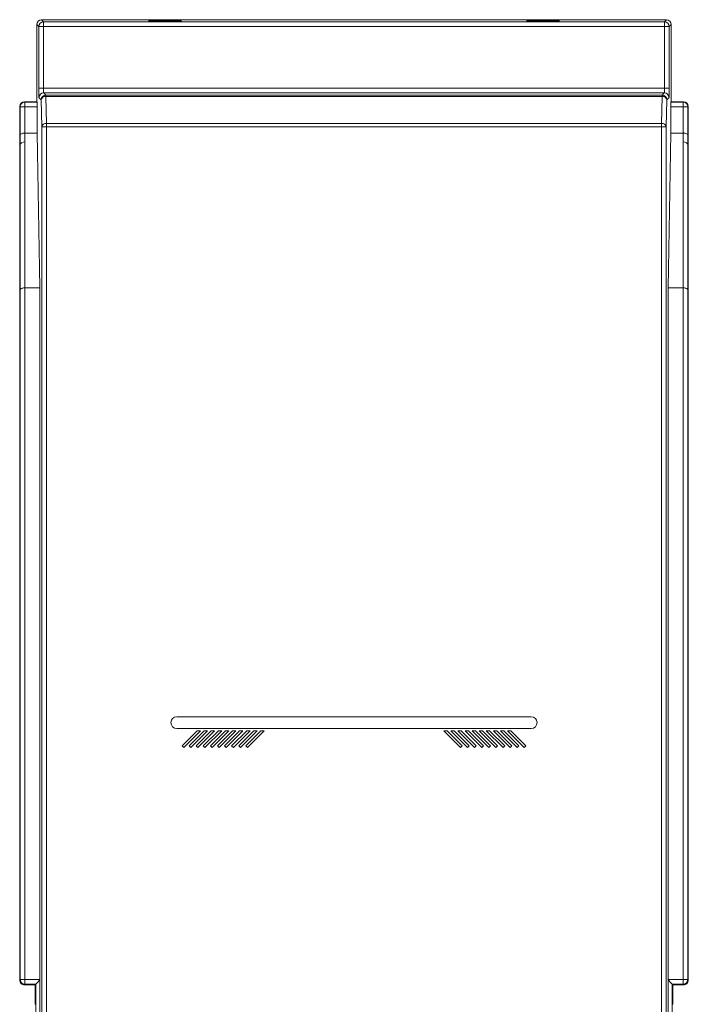
# Model space of a CAD drawing. Units: millimetres. Extents: x -2148 to 356, y -1294 to 3046.
# Drawn here: x -450 to -167, y 461 to 877 of the extents above; entities that cross this region are included whole.
import ezdxf

# ---------------------------------------------------------------- set-up
doc = ezdxf.new("R2010")
doc.units = ezdxf.units.MM

msp = doc.modelspace()

# ---------------------------------------------------------------- linework, layer by layer
at = {"color": 7, "linetype": 'Continuous', "lineweight": 15}
for p, q in [((-443.07, 875.31), (-443.07, 842.68)), ((-442.25, 874.49), (-443.07, 875.31)), ((-440.25, 876.49), (-441.07, 877.31)), ((-441.07, 877.31), (-428.07, 877.31)), ((-440.25, 876.49), (-177.45, 876.49)), ((-440.25, 874.49), (-440.25, 876.49)), ((-428, 877.38), (-428.07, 877.31)), ((-189.7, 877.38), (-428, 877.38)), ((-189.63, 877.31), (-189.7, 877.38)), ((-176.63, 877.31), (-189.63, 877.31)), ((-176.63, 877.31), (-177.45, 876.49)), ((-177.45, 876.49), (-177.45, 874.49)), ((-174.63, 875.31), (-175.45, 874.49)), ((-174.63, 842.68), (-174.63, 875.31)), ((-442.25, 848.42), (-442.25, 874.49)), ((-440.25, 874.49), (-442.25, 874.49)), ((-440.25, 848.42), (-440.25, 874.49)), ((-440.25, 874.49), (-177.45, 874.49)), ((-177.45, 874.49), (-177.45, 848.42)), ((-175.45, 874.49), (-177.45, 874.49)), ((-175.45, 874.49), (-175.45, 848.42)), ((-440.25, 848.42), (-442.25, 848.42)), ((-440.25, 848.42), (-177.45, 848.42)), ((-439.22, 845.46), (-440.18, 846.42)), ((-177.52, 846.42), (-440.18, 846.42)), ((-177.52, 846.42), (-178.48, 845.46)), ((-175.45, 848.42), (-177.45, 848.42)), ((-448.35, 842.68), (-448.21, 842.54)), ((-443.07, 842.68), (-448.35, 842.68)), ((-442.93, 842.54), (-448.21, 842.54)), ((-448.21, 842.54), (-448.21, 840.54)), ((-443.07, 842.68), (-442.93, 842.54)), ((-441.22, 843.46), (-442.18, 844.42)), ((-441.02, 832.05), (-441.22, 843.46)), ((-439.22, 844.88), (-439.22, 845.46)), ((-178.48, 845.46), (-439.22, 845.46)), ((-439.02, 833.47), (-439.22, 844.88)), ((-439.22, 844.88), (-178.48, 844.88)), ((-178.48, 844.88), (-178.68, 833.47)), ((-178.48, 844.88), (-178.48, 845.46)), ((-176.48, 843.46), (-176.68, 832.05)), ((-175.52, 844.42), (-176.48, 843.46)), ((-174.77, 842.54), (-174.63, 842.68)), ((-174.77, 842.54), (-169.49, 842.54)), ((-169.35, 842.68), (-174.63, 842.68)), ((-169.49, 842.54), (-169.35, 842.68)), ((-169.49, 840.54), (-169.49, 842.54)), ((-450.35, 824.32), (-450.35, 840.68)), ((-450.35, 840.68), (-450.21, 840.54)), ((-450.21, 840.54), (-450.21, 828.56)), ((-448.21, 840.54), (-450.21, 840.54)), ((-448.21, 829.38), (-448.21, 840.54)), ((-448.21, 840.54), (-442.89, 840.54)), ((-442.89, 840.54), (-442.89, 829.38)), ((-174.8, 829.38), (-174.8, 840.54)), ((-174.8, 840.54), (-169.49, 840.54)), ((-169.49, 829.38), (-169.49, 840.54)), ((-169.49, 840.54), (-167.49, 840.54)), ((-167.49, 840.54), (-167.35, 840.68)), ((-167.49, 840.54), (-167.49, 828.56)), ((-167.35, 824.32), (-167.35, 840.68)), ((-448.2, 829.38), (-448.13, 825.7)), ((-442.89, 829.38), (-448.2, 829.38)), ((-442.89, 829.38), (-441.77, 763.88)), ((-441.02, 832.05), (-441.02, -18.56)), ((-439.02, 832.05), (-441.02, 832.05)), ((-178.68, 833.47), (-439.02, 833.47)), ((-439.02, 832.05), (-439.02, 833.47)), ((-439.02, 832.05), (-178.68, 832.05)), ((-439.02, -18.56), (-439.02, 832.05)), ((-178.68, 832.05), (-178.68, 833.47)), ((-178.68, 832.05), (-178.68, -18.56)), ((-176.68, 832.05), (-178.68, 832.05)), ((-176.68, -18.56), (-176.68, 832.05)), ((-175.93, 763.88), (-174.8, 829.38)), ((-174.8, 829.38), (-169.5, 829.38)), ((-169.5, 829.38), (-169.56, 825.7)), ((-450.21, 828.56), (-450.13, 824.32)), ((-448.13, 825.7), (-448.13, 763.88)), ((-169.56, 825.7), (-169.56, 763.88)), ((-167.49, 828.56), (-167.56, 824.32)), ((-450.35, 763.88), (-450.35, 824.32)), ((-450.35, 824.32), (-450.13, 824.32)), ((-450.13, 824.33), (-450.13, 763.88)), ((-167.56, 763.88), (-167.56, 824.33)), ((-167.56, 824.32), (-167.35, 824.32)), ((-167.35, 763.88), (-167.35, 824.32)), ((-450.35, 470.88), (-450.35, 763.88)), ((-450.13, 763.88), (-450.35, 763.88)), ((-450.12, 763.37), (-450.12, 471.11)), ((-448.12, 763.88), (-448.12, 471.11)), ((-441.77, 763.88), (-448.12, 763.88)), ((-441.77, 763.88), (-441.77, 471.11)), ((-175.93, 471.11), (-175.93, 763.88)), ((-169.58, 763.88), (-175.93, 763.88)), ((-169.58, 763.88), (-169.58, 471.11)), ((-167.58, 471.11), (-167.58, 763.37)), ((-167.56, 763.88), (-167.35, 763.88)), ((-167.35, 470.88), (-167.35, 763.88)), ((-233.85, 582.38), (-383.85, 582.38)), ((-383.85, 577.38), (-233.85, 577.38)), ((-375.26, 576.38), (-381.63, 570.02)), ((-380.92, 569.31), (-373.85, 576.38)), ((-372.26, 576.38), (-378.63, 570.02)), ((-377.92, 569.31), (-370.85, 576.38)), ((-369.26, 576.38), (-375.63, 570.02)), ((-373.85, 576.38), (-375.26, 576.38)), ((-374.92, 569.31), (-367.85, 576.38)), ((-366.26, 576.38), (-372.63, 570.02)), ((-370.85, 576.38), (-372.26, 576.38)), ((-371.92, 569.31), (-364.85, 576.38)), ((-363.26, 576.38), (-369.63, 570.02)), ((-367.85, 576.38), (-369.26, 576.38)), ((-368.92, 569.31), (-361.85, 576.38)), ((-360.26, 576.38), (-366.63, 570.02)), ((-364.85, 576.38), (-366.26, 576.38)), ((-365.92, 569.31), (-358.85, 576.38)), ((-357.26, 576.38), (-363.63, 570.02)), ((-361.85, 576.38), (-363.26, 576.38)), ((-362.92, 569.31), (-355.85, 576.38)), ((-354.26, 576.38), (-360.63, 570.02)), ((-358.85, 576.38), (-360.26, 576.38)), ((-359.92, 569.31), (-352.85, 576.38)), ((-351.26, 576.38), (-357.63, 570.02)), ((-355.85, 576.38), (-357.26, 576.38)), ((-356.92, 569.31), (-349.85, 576.38)), ((-348.26, 576.38), (-354.63, 570.02)), ((-352.85, 576.38), (-354.26, 576.38)), ((-353.92, 569.31), (-346.85, 576.38)), ((-349.85, 576.38), (-351.26, 576.38)), ((-346.85, 576.38), (-348.26, 576.38)), ((-269.43, 576.38), (-270.85, 576.38)), ((-270.85, 576.38), (-263.78, 569.31)), ((-263.07, 570.02), (-269.43, 576.38)), ((-267.85, 576.38), (-260.78, 569.31)), ((-266.43, 576.38), (-267.85, 576.38)), ((-260.07, 570.02), (-266.43, 576.38)), ((-264.85, 576.38), (-257.78, 569.31)), ((-263.43, 576.38), (-264.85, 576.38)), ((-257.07, 570.02), (-263.43, 576.38)), ((-261.85, 576.38), (-254.78, 569.31)), ((-260.43, 576.38), (-261.85, 576.38)), ((-254.07, 570.02), (-260.43, 576.38)), ((-257.43, 576.38), (-258.85, 576.38)), ((-258.85, 576.38), (-251.78, 569.31)), ((-251.07, 570.02), (-257.43, 576.38)), ((-255.85, 576.38), (-248.78, 569.31)), ((-254.43, 576.38), (-255.85, 576.38)), ((-248.07, 570.02), (-254.43, 576.38)), ((-252.85, 576.38), (-245.78, 569.31)), ((-251.43, 576.38), (-252.85, 576.38)), ((-245.07, 570.02), (-251.43, 576.38)), ((-249.85, 576.38), (-242.78, 569.31)), ((-248.43, 576.38), (-249.85, 576.38)), ((-242.07, 570.02), (-248.43, 576.38)), ((-246.85, 576.38), (-239.78, 569.31)), ((-245.43, 576.38), (-246.85, 576.38)), ((-239.07, 570.02), (-245.43, 576.38)), ((-243.85, 576.38), (-236.78, 569.31)), ((-242.43, 576.38), (-243.85, 576.38)), ((-236.07, 570.02), (-242.43, 576.38)), ((-381.63, 570.02), (-380.92, 569.31)), ((-378.63, 570.02), (-377.92, 569.31)), ((-375.63, 570.02), (-374.92, 569.31)), ((-372.63, 570.02), (-371.92, 569.31)), ((-369.63, 570.02), (-368.92, 569.31)), ((-366.63, 570.02), (-365.92, 569.31)), ((-363.63, 570.02), (-362.92, 569.31)), ((-360.63, 570.02), (-359.92, 569.31)), ((-357.63, 570.02), (-356.92, 569.31)), ((-354.63, 570.02), (-353.92, 569.31)), ((-263.78, 569.31), (-263.07, 570.02)), ((-260.78, 569.31), (-260.07, 570.02)), ((-257.78, 569.31), (-257.07, 570.02)), ((-254.78, 569.31), (-254.07, 570.02)), ((-251.78, 569.31), (-251.07, 570.02)), ((-248.78, 569.31), (-248.07, 570.02)), ((-245.78, 569.31), (-245.07, 570.02)), ((-242.78, 569.31), (-242.07, 570.02)), ((-239.78, 569.31), (-239.07, 570.02)), ((-236.78, 569.31), (-236.07, 570.02)), ((-450.35, 470.88), (-450.12, 471.11)), ((-450.12, 471.11), (-448.12, 471.11)), ((-448.12, 471.11), (-448.12, 469.11)), ((-448.12, 471.11), (-441.77, 471.11)), ((-441.77, 471.11), (-441.77, 442.66)), ((-175.93, 442.66), (-175.93, 471.11)), ((-169.58, 471.11), (-175.93, 471.11)), ((-169.58, 469.11), (-169.58, 471.11)), ((-169.58, 471.11), (-167.58, 471.11)), ((-167.58, 471.11), (-167.35, 470.88)), ((-448.12, 469.11), (-448.35, 468.88)), ((-443.79, 468.88), (-448.35, 468.88)), ((-448.12, 469.11), (-443.56, 469.11)), ((-443.56, 469.11), (-443.79, 468.88)), ((-443.79, 468.88), (-443.79, 460.76)), ((-443.56, 469.11), (-443.56, 444.66)), ((-174.14, 469.11), (-169.58, 469.11)), ((-174.14, 469.11), (-174.14, 469.11)), ((-174.14, 444.66), (-174.14, 469.11)), ((-173.91, 468.88), (-174.14, 469.11)), ((-173.91, 460.76), (-173.91, 468.88)), ((-173.91, 468.88), (-169.35, 468.88)), ((-169.35, 468.88), (-169.58, 469.11)), ((-443.79, 460.76), (-443.66, 460.63)), ((-174.04, 460.63), (-173.91, 460.76))]:
    msp.add_line(p, q, dxfattribs=at)
for centre, radius, start, end in [((-440.25, 874.49), 2, 90.0202, 179.9795), ((-177.45, 874.49), 2, 0.0205, 89.9798), ((-440.18, 844.42), 2, 90.0203, 179.9793), ((-177.52, 844.42), 2, 0.0207, 89.9797), ((-448.21, 840.54), 2, 90.0201, 179.9799), ((-439.21, 843.46), 2, 90.0208, 179.9794), ((-439.44, 843.08), 1.81, 82.7754, 167.7619), ((-178.48, 843.46), 2, 0.0206, 89.9792), ((-178.25, 843.08), 1.81, 12.2381, 97.2246), ((-169.49, 840.54), 2, 0.0201, 89.9799), ((-439.24, 831.67), 1.81, 82.7751, 167.7614), ((-178.45, 831.67), 1.81, 12.2386, 97.2249), ((-383.85, 579.88), 2.5, 90, 270), ((-233.85, 579.88), 2.5, 270, 90)]:
    msp.add_arc(centre, radius, start, end, dxfattribs=at)
for centre, major_axis, ratio, start_param, end_param in [((-441.07, 875.31), (1.41, -1.41), 0.999695, 2.356347, 3.926839), ((-176.63, 875.31), (-1.41, -1.41), 0.999695, 2.356347, 3.926839), ((-448.35, 840.68), (1.41, -1.41), 0.999695, 2.356347, 3.926839), ((-442.93, 840.54), (0, 2), 0.017455, 4.712389, 6.265732), ((-174.77, 840.54), (0, 2), 0.017455, 0.017453, 1.570796), ((-169.35, 840.68), (-1.41, -1.41), 0.999695, 2.356347, 3.926839), ((-448.21, 828.56), (2, 0.02), 0.40961, 1.567277, 3.12062), ((-448.17, 826.53), (0.05, -2.85), 0.701519, 3.129538, 3.134554), ((-169.52, 826.53), (0.05, 2.85), 0.701519, 0.007039, 0.012055), ((-169.49, 828.56), (2, -0.02), 0.40961, 0.020973, 1.574316), ((-448.13, 824.3), (2, 0.02), 0.701545, 1.564769, 3.111072), ((-169.56, 824.3), (2, -0.02), 0.701545, 0.030521, 1.576824), ((-448.12, 765.91), (0, 2.03), 0.984525, 3.134716, 3.141593), ((-169.58, 765.91), (0, 2.03), 0.984525, 3.141593, 3.148469), ((-443.56, 471.11), (0, 2), 0.017455, 3.159046, 3.164418)]:
    msp.add_ellipse(centre, major_axis=major_axis, ratio=ratio, start_param=start_param, end_param=end_param, dxfattribs=at)
for centre in [(-388.85, 876.88), (-228.85, 876.88)]:
    msp.add_ellipse(centre, major_axis=(7, 0), ratio=0.017455, dxfattribs=at)
for points, knots in [([(-442.18, 844.42), (-442.19, 844.49), (-442.2, 844.58), (-442.22, 845.08), (-442.23, 845.6), (-442.24, 846.24), (-442.24, 847.16), (-442.25, 847.93), (-442.25, 848.42)], [0, 0, 0, 0, 0.239715, 0.368537, 0.500023, 0.631508, 0.76032, 1, 1, 1, 1]), ([(-440.18, 846.42), (-440.18, 846.44), (-440.19, 846.46), (-440.21, 846.65), (-440.23, 847.02), (-440.24, 847.65), (-440.25, 848.17), (-440.25, 848.42)], [0, 0, 0, 0, 0.153939, 0.28887, 0.50089, 0.757052, 1, 1, 1, 1]), ([(-177.45, 848.42), (-177.45, 848.17), (-177.45, 847.65), (-177.47, 847.02), (-177.48, 846.65), (-177.5, 846.46), (-177.51, 846.44), (-177.52, 846.42)], [0, 0, 0, 0, 0.2429412, 0.4991116, 0.7111207, 0.8460614, 1, 1, 1, 1]), ([(-175.45, 848.42), (-175.45, 847.93), (-175.45, 847.16), (-175.46, 846.24), (-175.47, 845.6), (-175.48, 845.08), (-175.5, 844.58), (-175.51, 844.49), (-175.52, 844.42)], [0, 0, 0, 0, 0.23968, 0.368492, 0.499977, 0.631463, 0.760285, 1, 1, 1, 1]), ([(-450.13, 824.32), (-450.13, 824.32), (-450.13, 824.32), (-450.13, 824.32), (-450.13, 824.32), (-450.13, 824.33)], [0, 0, 0, 0, 0.545416, 0.77921, 1, 1, 1, 1]), ([(-167.56, 824.33), (-167.56, 824.32), (-167.56, 824.32), (-167.56, 824.32), (-167.56, 824.32), (-167.56, 824.32)], [0, 0, 0, 0, 0.22079, 0.454584, 1, 1, 1, 1]), ([(-450.13, 763.88), (-450.13, 763.88), (-450.13, 763.86), (-450.13, 763.67), (-450.12, 763.49), (-450.12, 763.37)], [0, 0, 0, 0, 0.044722, 0.3118146, 1, 1, 1, 1]), ([(-448.13, 763.88), (-448.35, 763.88), (-448.77, 763.86), (-449.34, 763.74), (-449.79, 763.57), (-450.01, 763.4), (-450.09, 763.31), (-450.11, 763.29), (-450.12, 763.33), (-450.12, 763.36), (-450.12, 763.37)], [0, 0, 0, 0, 0.200439, 0.400652, 0.607191, 0.828381, 0.890458, 0.953135, 0.98489, 1, 1, 1, 1]), ([(-169.56, 763.88), (-169.35, 763.88), (-168.92, 763.86), (-168.36, 763.74), (-167.9, 763.57), (-167.69, 763.4), (-167.61, 763.31), (-167.58, 763.29), (-167.58, 763.33), (-167.58, 763.36), (-167.58, 763.37)], [0, 0, 0, 0, 0.200439, 0.400652, 0.607191, 0.828381, 0.890458, 0.953135, 0.98489, 1, 1, 1, 1]), ([(-167.56, 763.88), (-167.56, 763.88), (-167.56, 763.86), (-167.57, 763.67), (-167.57, 763.49), (-167.58, 763.37)], [0, 0, 0, 0, 0.044753, 0.311915, 1, 1, 1, 1]), ([(-450.12, 471.11), (-450.09, 470.85), (-450.03, 470.32), (-449.57, 469.66), (-448.91, 469.2), (-448.38, 469.14), (-448.12, 469.11)], [0, 0, 0, 0, 0.250002, 0.500004, 0.749999, 1, 1, 1, 1]), ([(-441.77, 471.11), (-441.77, 471.08), (-441.79, 470.98), (-442.04, 470.66), (-442.49, 470.2), (-443.01, 469.67), (-443.36, 469.32), (-443.53, 469.14), (-443.55, 469.12), (-443.56, 469.11)], [0, 0, 0, 0, 0.0245108, 0.0791175, 0.3256637, 0.572186, 0.7540155, 0.9022443, 1, 1, 1, 1]), ([(-174.14, 469.11), (-174.15, 469.13), (-174.19, 469.17), (-174.43, 469.41), (-174.87, 469.86), (-175.35, 470.35), (-175.72, 470.75), (-175.87, 470.93), (-175.92, 471.05), (-175.93, 471.1), (-175.93, 471.11)], [0, 0, 0, 0, 0.1479931, 0.295228, 0.5059768, 0.7979526, 0.8889686, 0.9634415, 0.9889504, 1, 1, 1, 1]), ([(-169.58, 469.11), (-169.31, 469.14), (-168.79, 469.2), (-168.13, 469.66), (-167.67, 470.32), (-167.61, 470.85), (-167.58, 471.11)], [0, 0, 0, 0, 0.250001, 0.499996, 0.749998, 1, 1, 1, 1]), ([(-448.35, 468.88), (-448.6, 468.91), (-448.99, 468.95), (-449.45, 469.2), (-449.77, 469.46), (-450.03, 469.78), (-450.28, 470.24), (-450.32, 470.63), (-450.35, 470.88)], [0, 0, 0, 0, 0.2394562, 0.3696406, 0.5000013, 0.6301777, 0.7605392, 1, 1, 1, 1]), ([(-169.35, 468.88), (-169.09, 468.91), (-168.56, 468.97), (-167.9, 469.44), (-167.44, 470.1), (-167.38, 470.62), (-167.35, 470.88)], [0, 0, 0, 0, 0.25001, 0.499999, 0.749989, 1, 1, 1, 1])]:
    msp.add_open_spline(points, degree=3, knots=knots, dxfattribs=at)

doc.saveas('drawing.dxf')
